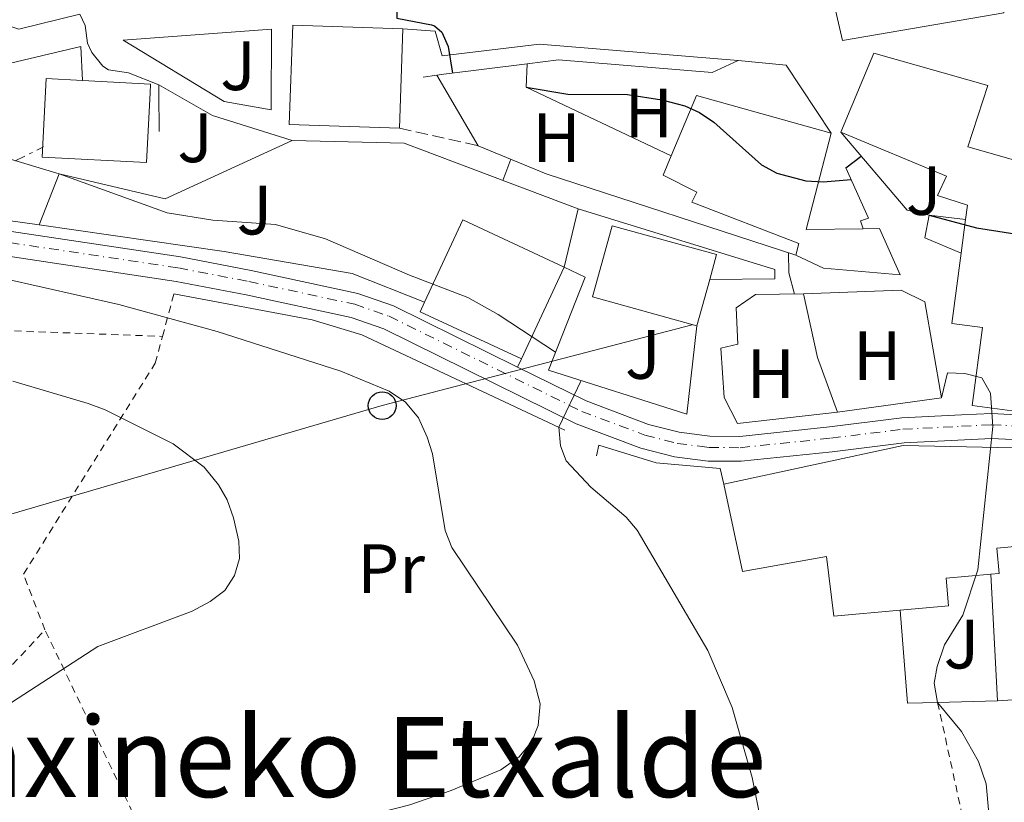
# Model space of a CAD drawing. Units: metres. Extents: x 600018 to 603443, y 4770806 to 4773170.
# Drawn here: x 602245 to 602386, y 4771162 to 4771275 of the extents above; entities that cross this region are included whole.
import ezdxf
from ezdxf.enums import TextEntityAlignment as Align

# ---------------------------------------------------------------- set-up
doc = ezdxf.new("R2010")
doc.units = ezdxf.units.M
doc.header["$MEASUREMENT"] = 0
for name, pattern in [('DGN Style 2', [1.7399219301090239, 1.043953158065414, -0.6959687720436097]), ('DGN Style 3', [2.435890702152634, 1.739921930109024, -0.6959687720436097]), ('DGN Style 4', [2.7856150101045474, 1.391937544087219, -0.6959687720436097, 0.001739921930109024, -0.6959687720436097]), ('DGN Style 7', [3.4798438602180486, 1.565929737098122, -0.6959687720436097, 0.5219765790327072, -0.6959687720436097])]:
    doc.linetypes.add(name, pattern=pattern)
for name, color, linetype, lineweight in [('Camino', 7, 'DGN Style 3', 0), ('Carretera', 9, 'Continuous', 0), ('Chamizo-cobertizo', 1, 'Continuous', 0), ('Curva de nivel directora', 30, 'Continuous', 30), ('Curva de nivel intermedia', 30, 'Continuous', 0), ('Edificio', 1, 'Continuous', 13), ('Eje de carretera', 7, 'DGN Style 4', 0), ('Etiqueta de uso rústico', 92, 'Continuous', 0), ('Línea  de muro-pared o tapia', 1, 'Continuous', 13), ('Línea blanca (vial)', 7, 'Continuous', 13), ('Línea de asfalto', 7, 'Continuous', 13), ('Línea de bordillo', 7, 'Continuous', 13), ('Línea de cambio de uso (parcela vista)', 92, 'Continuous', 0), ('Línea de muro de contención', 1, 'Continuous', 13), ('Línea eléctrica', 6, 'DGN Style 7', 0), ('Línea telefónica', 7, 'Continuous', 0), ('Poste telefónico', 7, 'Continuous', 0), ('Tela metálica o alambrada', 7, 'DGN Style 2', 0), ('Texto de rotulación de espacio menor sin especificar', 7, 'Continuous', 0), ('Zona ajardinada', 92, 'Continuous', 0)]:
    doc.layers.add(name, color=color, linetype=linetype, lineweight=lineweight)
doc.styles.add('Style-Arial', font='arial.ttf')

# ---------------------------------------------------------------- blocks, each defined once
blk = doc.blocks.new('5PTT')
at = {"layer": 'Chamizo-cobertizo', "color": 7, "linetype": 'Continuous', "lineweight": 30}
blk.add_circle((2.382683753967285e-05, 4.306399822235108e-05), 0.1995000005932858, dxfattribs=at)

msp = doc.modelspace()

# ---------------------------------------------------------------- linework, layer by layer
at = {"layer": 'Camino', "color": 7, "linetype": 'DGN Style 3', "lineweight": 0, "elevation": 446.8399999999967, "flags": 128}
msp.add_lwpolyline([(602299.230000001, 4771259.380000004), (602310.5799999969, 4771256.840000001)], dxfattribs=at)
at = {"layer": 'Carretera', "color": 9, "linetype": 'Continuous', "lineweight": 0}
for points in [[(602240.5899999993, 4771244.970000002, 434.8999999999942), (602267.7600000025, 4771240.880000001, 436.8000000000029), (602277.9200000013, 4771238.939999999, 437.429999999993), (602293.2700000004, 4771235.630000001, 437.8699999999953), (602298.3799999999, 4771233.84, 438.2200000000012), (602316.23, 4771225.04, 439.6600000000035), (602326.0899999995, 4771220.17, 440.4700000000012), (602335.019999999, 4771216.79, 441.0500000000029), (602339.4600000002, 4771215.659999999, 441.25), (602343.079999999, 4771215.199999999, 441.6000000000058), (602343.859999999, 4771215.100000001, 441.6699999999983), (602348.1499999984, 4771215.08, 442.1699999999983), (602361.0399999986, 4771216.439999999, 443.4900000000052), (602371.4600000014, 4771217.730000001, 443.8500000000058), (602380.0100000009, 4771218.16, 444.25), (602384.3299999993, 4771218.380000002, 444.4499999999971), (602389.6800000003, 4771218.09, 444.3999999999942)], [(602389.3200000004, 4771214.510000001, 444.3999999999942), (602384.3200000003, 4771214.779999998, 444.4499999999971), (602371.7699999998, 4771214.15, 443.8500000000058), (602361.4500000001, 4771212.87, 443.4900000000052), (602348.3299999973, 4771211.49, 442.1699999999983), (602343.6299999988, 4771211.510000001, 441.6699999999983), (602338.7899999997, 4771212.13, 441.25), (602333.9400000017, 4771213.359999999, 441.0500000000029), (602324.6600000011, 4771216.869999998, 440.4700000000012), (602296.9899999973, 4771230.519999999, 438.2200000000012), (602292.289999999, 4771232.170000001, 437.8699999999953), (602277.2100000004, 4771235.409999999, 437.429999999993), (602267.1600000011, 4771237.340000001, 436.8000000000029), (602240.0900000008, 4771241.410000001, 434.8999999999942)]]:
    msp.add_polyline3d(points, dxfattribs=at)
at = {"layer": 'Chamizo-cobertizo', "color": 1, "linetype": 'Continuous', "lineweight": 0, "flags": 128}
for points, elevation in [([(602375.3799999999, 4771246.880000001), (602374.7699999996, 4771243.600000001), (602379.9500000002, 4771241.4)], 449.3000000000028), ([(602380.5899999999, 4771246.27), (602375.3799999999, 4771246.880000001)], 449.3000000000029)]:
    msp.add_lwpolyline(points, dxfattribs=dict(at, elevation=elevation))
at = {"layer": 'Chamizo-cobertizo', "color": 1, "linetype": 'Continuous', "lineweight": 0}
msp.add_polyline3d([(602380.5899999999, 4771246.27, 449.3000000000029), (602379.9500000002, 4771241.4, 457.2799999999989), (602374.7699999996, 4771243.600000001, 449.3000000000029), (602375.3799999999, 4771246.880000001, 449.3000000000029)], close=True, dxfattribs=at)
at = {"layer": 'Curva de nivel directora', "color": 30, "linetype": 'Continuous', "lineweight": 30, "elevation": 450, "flags": 128}
for points in [[(602298.8499999989, 4771279.4), (602298.889999999, 4771275.200000001), (602303.869999999, 4771274.230000001), (602304.2899999992, 4771274.070000002), (602305.3499999987, 4771273.180000001), (602306.2699999996, 4771271.100000001), (602306.8899999987, 4771267.29)], [(602317.4700000001, 4771265.260000001), (602323.4600000003, 4771264.279999999), (602331.9999999988, 4771264.230000001), (602336.9299999997, 4771263.45), (602340.26, 4771262.59), (602342.35, 4771261.650000001), (602344.4399999997, 4771260.24), (602351.2699999983, 4771254.120000001), (602353.4599999987, 4771252.910000001), (602357.6599999986, 4771251.82), (602360.1399999997, 4771251.66), (602364.1399999984, 4771252.000000002)], [(602363.3799999985, 4771253.689999999), (602365.6099999992, 4771255.340000001)], [(602375.3799999991, 4771246.880000001), (602382.1799999987, 4771245.050000001), (602389.2300000006, 4771243.930000001), (602394.0000000005, 4771244.65)]]:
    msp.add_lwpolyline(points, dxfattribs=at)
at = {"layer": 'Curva de nivel intermedia', "color": 30, "linetype": 'Continuous', "lineweight": 0, "flags": 128}
for points, elevation in [([(602253.3099999991, 4771275.779999999), (602254.0700000013, 4771274.140000002), (602254.3999999999, 4771271.600000001), (602255.0200000014, 4771270.259999999), (602256.5999999995, 4771268.289999999), (602257.440000002, 4771267.739999999), (602260.2899999997, 4771267.319999999), (602264.6600000017, 4771265.619999998)], 445), ([(602314.0900000005, 4771251.87), (602315.2599999994, 4771254.91)], 445), ([(602250.360000001, 4771252.810000001), (602265.8500000008, 4771247.189999999), (602272.4400000002, 4771246.17), (602281.4299999999, 4771245.529999998), (602288.6400000007, 4771243.460000001), (602300.6700000004, 4771238.26), (602309.0900000003, 4771235.059999999), (602313.4300000012, 4771232.58), (602321.6800000012, 4771227.180000001)], 440.0000000000005), ([(602355.1799999998, 4771241.439999999), (602355.2100000011, 4771238.589999998), (602356.0000000001, 4771235.529999998)], 445), ([(602316.4400000018, 4771169.029999999), (602318.2600000014, 4771171.2), (602319.170000001, 4771173.529999999), (602319.4900000007, 4771176.630000002), (602318.6200000012, 4771179.939999999), (602316.1900000017, 4771185.050000002), (602306.7500000001, 4771199.119999999), (602305.8100000013, 4771201.560000001), (602303.9900000019, 4771212.58), (602303.240000001, 4771214.96), (602301.9900000015, 4771217.740000002), (602300.1299999995, 4771219.989999999), (602297.7600000004, 4771221.55), (602290.82, 4771224.46), (602273.0400000013, 4771230.159999999), (602258.9100000005, 4771234.029999998), (602242.4000000015, 4771237.779999999)], 435), ([(602243.6700000011, 4771222.989999999), (602254.5099999994, 4771219.819999999), (602256.9500000003, 4771218.880000001), (602266.7200000002, 4771213.98), (602271.2000000018, 4771210.66), (602273.2400000002, 4771208.109999999), (602274.4699999996, 4771205.939999999), (602275.4199999997, 4771203.349999999), (602276.1399999993, 4771200.029999999), (602276.250000001, 4771197.529999998), (602275.5200000001, 4771195.069999999), (602274.1600000013, 4771192.91), (602272.0300000011, 4771191.350000001), (602269.4400000004, 4771189.939999999), (602255.910000001, 4771184.850000001), (602239.0800000001, 4771173.989999999)], 430.0000000000001), ([(602351.0600000003, 4771160.539999999), (602349.9299999994, 4771166.039999999), (602347.0700000006, 4771176.109999998), (602343.5500000002, 4771184.300000001), (602333.4300000014, 4771201.569999999), (602331.810000001, 4771203.439999998), (602326.7700000006, 4771207.779999998), (602323.2100000001, 4771211.569999999), (602322.4099999998, 4771213.710000001), (602322.1700000007, 4771216.38), (602325.3400000001, 4771223.109999999)], 440.0000000000003), ([(602377.1400000005, 4771220.609999998), (602378.0000000009, 4771224.220000001), (602380.4999999999, 4771224.100000001), (602382.9600000009, 4771223.470000001), (602384.17, 4771221.289999999), (602384.520000001, 4771216.51), (602382.3700000008, 4771195.91), (602380.1900000015, 4771189.359999998), (602377.5800000008, 4771185.09), (602376.5000000012, 4771182.009999999), (602376.11, 4771179.59), (602376.5900000005, 4771176.83)], 445), ([(602296.0800000017, 4771069.400000001), (602305.6600000015, 4771076.399999999), (602308.0900000012, 4771077.81), (602315.8800000009, 4771080.81), (602328.5300000019, 4771086.470000001), (602330.2000000017, 4771088.330000001), (602330.6399999998, 4771090.17), (602330.7300000014, 4771095.689999999), (602331.6200000009, 4771098.159999998), (602341.5600000009, 4771100.409999999), (602352.8500000007, 4771104.679999999), (602360.2900000017, 4771108.850000001), (602365.4800000017, 4771113.099999999), (602369.2700000004, 4771117.130000001), (602375.9800000003, 4771127.830000001), (602378.4900000005, 4771132.649999999), (602383.9600000001, 4771146.26), (602384.3600000001, 4771151.52), (602384.2999999997, 4771157.149999999), (602383.550000001, 4771165.130000002), (602382.4800000003, 4771168.319999998), (602380.0100000005, 4771172.669999998), (602376.5900000005, 4771176.83)], 445), ([(602194.0000000009, 4771071.24), (602218.4000000001, 4771080.669999998), (602225.8600000012, 4771085.689999999), (602230.4200000009, 4771090.189999998), (602233.2800000019, 4771094.819999999), (602235.2100000009, 4771100.519999999), (602236.180000001, 4771109.27), (602236.2800000015, 4771120.039999999), (602237.5300000011, 4771125.679999998), (602239.3100000003, 4771131.069999999), (602240.4300000002, 4771133.3), (602242.4700000008, 4771136.470000001), (602246.4100000014, 4771140.8), (602248.3899999995, 4771142.33), (602253.3099999991, 4771145.130000001), (602261.2100000005, 4771148.779999999), (602281.4800000014, 4771156.680000001), (602292.1299999999, 4771159.930000001), (602300.7300000008, 4771162.109999999), (602306.690000002, 4771164.17), (602313.8300000011, 4771167.140000001), (602316.4400000018, 4771169.029999999)], 435)]:
    msp.add_lwpolyline(points, dxfattribs=dict(at, elevation=elevation))
at = {"layer": 'Edificio', "color": 1, "linetype": 'Continuous', "lineweight": 13, "flags": 128}
for points, elevation in [([(602299.7100000001, 4771273.65), (602299.2300000006, 4771259.380000001), (602283.4100000003, 4771259.92), (602283.9000000004, 4771274.189999999), (602299.7100000001, 4771273.65)], 456.0299999999989), ([(602263.4100000003, 4771264.449999999), (602262.8799999999, 4771254.42), (602247.9000000004, 4771255.210000001), (602248.4900000002, 4771266.5), (602253.6799999997, 4771266.230000001), (602263.4699999997, 4771265.710000001), (602263.4100000003, 4771264.449999999)], 449.1100000000007)]:
    msp.add_lwpolyline(points, close=True, dxfattribs=dict(at, elevation=elevation))
at = {"layer": 'Edificio', "color": 51, "linetype": 'Continuous', "lineweight": 13, "flags": 128}
for points, elevation in [([(602299.7100000001, 4771273.65), (602283.9000000004, 4771274.189999999), (602283.4100000003, 4771259.92), (602299.2300000006, 4771259.380000001)], 456.0299999999989), ([(602299.2300000006, 4771259.380000001), (602299.7100000001, 4771273.65)], 456.0299999999989), ([(602362.7000000002, 4771258.779999999), (602367.4199999999, 4771270.15), (602383.8200000003, 4771265.49), (602380.9299999997, 4771256.710000001), (602386.8099999996, 4771255)], 459.2100000000065), ([(602253.6799999997, 4771266.230000001), (602248.4900000002, 4771266.5), (602247.9000000004, 4771255.210000001), (602262.8799999999, 4771254.42), (602263.4100000003, 4771264.449999999)], 449.1100000000007), ([(602263.4100000003, 4771264.449999999), (602263.4699999997, 4771265.710000001), (602253.6799999997, 4771266.230000001)], 449.1100000000006), ([(602322.9199999999, 4771239.41), (602316.7699999996, 4771226.199999999)], 446.8600000000006)]:
    msp.add_lwpolyline(points, dxfattribs=dict(at, elevation=elevation))
at = {"layer": 'Edificio', "color": 51, "linetype": 'Continuous', "lineweight": 13, "extrusion": (-0.1113746244499934, 0.01331090632866817, 0.9936893442124316), "elevation": -3122.972918758394, "flags": 128}
msp.add_lwpolyline([(-4809020.017906283, 31726.1552438424), (-4809029.026439772, 31728.74066922313), (-4809025.959679118, 31748.71085147292)], dxfattribs=at)
at = {"layer": 'Edificio', "color": 51, "linetype": 'Continuous', "lineweight": 13, "extrusion": (0.4168278398132372, -0.1197618506513328, 0.9010614025055108), "elevation": -319921.2228827146, "flags": 128}
msp.add_lwpolyline([(4752071.83636265, 665741.7574903897), (4752057.570663615, 665741.3193909944), (4752059.931166122, 665732.6035188108)], dxfattribs=at)
at = {"layer": 'Edificio', "color": 1, "linetype": 'Continuous', "lineweight": 13, "extrusion": (0.02143087467317779, -0.009977280790356285, 0.9997205466923109), "elevation": -34248.95313079362, "flags": 128}
msp.add_lwpolyline([(4579670.917849146, 1467296.800443384), (4579656.346418193, 1467296.800443384), (4579656.34355643, 1467312.875196626), (4579657.878024804, 1467312.872589512), (4579670.919207968, 1467312.866133474), (4579670.917849146, 1467296.800443384)], close=True, dxfattribs=at)
at = {"layer": 'Edificio', "color": 51, "linetype": 'Continuous', "lineweight": 13, "extrusion": (0.02143802016973578, -0.009993527170186126, 0.9997202312176647), "elevation": -34322.16478912176, "flags": 128}
msp.add_lwpolyline([(4578930.522423827, 1469579.394395106), (4578943.56360859, 1469579.394395107), (4578943.570203083, 1469563.328706311)], dxfattribs=at)
at = {"layer": 'Edificio', "color": 51, "linetype": 'Continuous', "lineweight": 13, "extrusion": (-0.02524351924662619, -0.1920874043516966, 0.9810531044879647), "elevation": -931252.9499593414, "flags": 128}
msp.add_lwpolyline([(-24431.43972305605, 4718026.850102281), (-24431.43972305605, 4718031.856837744)], dxfattribs=at)
at = {"layer": 'Edificio', "color": 51, "linetype": 'Continuous', "lineweight": 13, "extrusion": (-0.009244297262830319, -0.03346033683350052, 0.9993972927855596), "elevation": -164765.8251300307, "flags": 128}
msp.add_lwpolyline([(-689987.2440179177, 4756500.471488743), (-689987.2440179174, 4756493.55782112)], dxfattribs=at)
at = {"layer": 'Edificio', "color": 51, "linetype": 'Continuous', "lineweight": 13, "extrusion": (0.02141392465447085, -0.0100137057758508, 0.9997205457164153), "elevation": -34432.95430286758, "flags": 128}
msp.add_lwpolyline([(4577155.373010828, 1475075.660991529), (4577155.342837555, 1475091.735716708), (4577156.877308147, 1475091.735716708)], dxfattribs=at)
at = {"layer": 'Edificio', "color": 51, "linetype": 'Continuous', "lineweight": 13, "extrusion": (-0.02106188145480485, -0.2309169526236836, 0.9727454744898972), "elevation": -1114001.701151949, "flags": 128}
msp.add_lwpolyline([(166521.8377507291, 4675320.93833877), (166499.2051814387, 4675319.342654795), (166474.0576073062, 4675311.234855141)], dxfattribs=at)
at = {"layer": 'Edificio', "color": 1, "linetype": 'Continuous', "lineweight": 13}
for points in [[(602371.9199999999, 4771292.09, 455.2299999999959), (602372.5599999996, 4771288.74, 458.9799999999959), (602383.4299999997, 4771290.779999999, 458.9799999999959), (602386.1100000005, 4771275.960000001, 459.1600000000035), (602362.9199999999, 4771271.99, 459.1600000000035), (602357.5099999999, 4771295.52, 455.2299999999959), (602358, 4771305.100000001, 455.2299999999959), (602361.3399999999, 4771305.980000001, 455.2299999999959), (602367.0700000003, 4771297.66, 455.2299999999959)], [(602379.9500000002, 4771241.4, 457.2799999999989), (602380.5899999999, 4771246.27, 458.25), (602380.8600000005, 4771248.289999999, 458.6499999999942), (602376.5800000001, 4771249.720000001, 458.6499999999942), (602377.8600000005, 4771252.49, 458.6499999999942), (602362.7000000002, 4771258.779999999, 459.2100000000065), (602367.4199999999, 4771270.15, 459.2100000000065), (602383.8200000003, 4771265.49, 459.2100000000065), (602380.9299999997, 4771256.710000001, 459.2100000000065), (602386.8099999996, 4771255, 459.2100000000065), (602391.6200000001, 4771253.600000001, 459.2100000000065), (602388.7199999997, 4771245.67, 458.2799999999989), (602394, 4771244.65, 455.6600000000035), (602391.5300000003, 4771230.25, 457.8999999999942), (602398.5300000003, 4771229.039999999, 456.0500000000029), (602399.3300000001, 4771228.9, 455.8399999999965), (602397.3700000001, 4771217.4, 455.2799999999989), (602381.54, 4771219.49, 455.2799999999989), (602383.0300000003, 4771230.720000001, 455.2799999999989), (602378.6200000001, 4771231.300000001, 455.2799999999989)], [(602361.2699999996, 4771258.65, 457.8999999999942), (602357.7100000001, 4771244.83, 457.7100000000065), (602365.9100000003, 4771244.930000001, 453.929999999993), (602368.25, 4771244.949999999, 452.8500000000058), (602371.2000000002, 4771238.279999999, 452.6600000000035), (602360.1699999999, 4771239.230000001, 452.6600000000035), (602356.2000000002, 4771241.100000001, 452.4700000000012), (602356.6600000003, 4771242.789999999, 457.3399999999965), (602341.2599999999, 4771248.720000001, 457.3399999999965), (602341.9600000001, 4771250.16, 456.9700000000012), (602337.1399999997, 4771252.619999999, 455.2799999999989), (602338.3099999996, 4771255.41, 455.3699999999953), (602341.9299999997, 4771264.050000001, 455.6600000000035)], [(602343.8300000001, 4771237.640000001, 449.9100000000035), (602341.9900000002, 4771230.980000001, 449.6699999999983), (602326.9800000006, 4771235.119999999, 449.4799999999959), (602329.7999999998, 4771245.359999999, 449.8600000000006), (602344.8200000003, 4771241.220000001, 450.0399999999936)], [(602385.0800000001, 4771199.01, 452.9600000000065), (602385.4100000003, 4771195.359999999, 448.6499999999942), (602384.2199999997, 4771195.25, 448.679999999993), (602377.8099999996, 4771194.67, 448.8399999999965), (602378.1699999999, 4771190.730000001, 447.5299999999989), (602371.1799999997, 4771190.09, 447.5299999999989), (602361.6600000003, 4771189.220000001, 447.5299999999989), (602360.6100000005, 4771197.83, 447.5299999999989), (602348.54, 4771195.66, 449.9600000000065), (602345.8799999999, 4771208.210000001, 449.9600000000065), (602371.6399999997, 4771213.779999999, 451.8399999999965), (602394.3200000003, 4771213.27, 452.2100000000065), (602395.4900000002, 4771199.960000001, 452.2100000000065)]]:
    msp.add_polyline3d(points, close=True, dxfattribs=at)
at = {"layer": 'Edificio', "color": 51, "linetype": 'Continuous', "lineweight": 13}
for points in [[(602372.5599999996, 4771288.74, 458.9799999999959), (602383.4299999997, 4771290.779999999, 458.9799999999959), (602386.1100000005, 4771275.960000001, 459.1600000000035), (602362.9199999999, 4771271.99, 459.1600000000035), (602357.5099999999, 4771295.52, 455.2299999999959), (602358, 4771305.100000001, 455.2299999999959), (602361.3399999999, 4771305.980000001, 455.2299999999959), (602367.0700000003, 4771297.66, 455.2299999999959), (602371.9199999999, 4771292.09, 455.2299999999959), (602372.5599999996, 4771288.74, 458.9799999999959)], [(602380.5899999999, 4771246.27, 458.25), (602380.8600000005, 4771248.289999999, 458.6499999999942), (602376.5800000001, 4771249.720000001, 458.6499999999942), (602377.8600000005, 4771252.49, 458.6499999999942), (602362.7000000002, 4771258.779999999, 459.2100000000065)], [(602356.2000000002, 4771241.100000001, 452.4700000000012), (602356.6600000003, 4771242.789999999, 457.3399999999965), (602341.2599999999, 4771248.720000001, 457.3399999999965), (602341.9600000001, 4771250.16, 456.9700000000012), (602337.1399999997, 4771252.619999999, 455.2799999999989), (602338.3099999996, 4771255.41, 455.3699999999953)], [(602341.9900000002, 4771230.980000001, 449.6699999999983), (602326.9800000006, 4771235.119999999, 449.4799999999959), (602329.7999999998, 4771245.359999999, 449.8600000000006), (602344.8200000003, 4771241.220000001, 450.0399999999936), (602343.8300000001, 4771237.640000001, 449.9100000000035)], [(602365.9100000003, 4771244.930000001, 453.929999999993), (602368.25, 4771244.949999999, 452.8500000000058), (602371.2000000002, 4771238.279999999, 452.6600000000035), (602360.1699999999, 4771239.230000001, 452.6600000000035), (602356.2000000002, 4771241.100000001, 452.4700000000012)], [(602398.5300000003, 4771229.039999999, 456.0500000000029), (602399.3300000001, 4771228.9, 455.8399999999965), (602397.3700000001, 4771217.4, 455.2799999999989), (602381.54, 4771219.49, 455.2799999999989), (602383.0300000003, 4771230.720000001, 455.2799999999989), (602378.6200000001, 4771231.300000001, 455.2799999999989), (602379.9500000002, 4771241.4, 457.2799999999989)], [(602384.2199999997, 4771195.25, 448.679999999993), (602385.4100000003, 4771195.359999999, 448.6499999999942), (602385.0800000001, 4771199.01, 452.9600000000065), (602395.4900000002, 4771199.960000001, 452.2100000000065), (602394.3200000003, 4771213.27, 452.2100000000065)], [(602345.8799999999, 4771208.210000001, 449.9600000000065), (602348.54, 4771195.66, 449.9600000000065), (602360.6100000005, 4771197.83, 447.5299999999989), (602361.6600000003, 4771189.220000001, 447.5299999999989), (602371.1799999997, 4771190.09, 447.5299999999989)], [(602371.1799999997, 4771190.09, 447.5299999999989), (602378.1699999999, 4771190.730000001, 447.5299999999989), (602377.8099999996, 4771194.67, 448.8399999999965), (602384.2199999997, 4771195.25, 448.679999999993)]]:
    msp.add_polyline3d(points, dxfattribs=at)
at = {"layer": 'Eje de carretera', "color": 7, "linetype": 'DGN Style 4', "lineweight": 0}
msp.add_polyline3d([(602240.3599999986, 4771243.36, 434.8999999999943), (602267.489999997, 4771239.279999999, 436.8000000000029), (602277.6000000011, 4771237.340000001, 437.429999999993), (602292.8200000006, 4771234.060000002, 437.8699999999953), (602297.7499999991, 4771232.340000001, 438.2200000000012), (602325.4400000006, 4771218.670000001, 440.4700000000012), (602334.5300000012, 4771215.240000002, 441.0500000000029), (602339.1499999991, 4771214.060000001, 441.2499999999999), (602342.73, 4771213.600000001, 441.5800000000017), (602343.7499999991, 4771213.470000002, 441.6699999999983), (602348.2300000006, 4771213.449999999, 442.1699999999984), (602361.2300000006, 4771214.820000002, 443.4900000000052), (602371.6000000016, 4771216.100000001, 443.8500000000059), (602380.0300000005, 4771216.529999999, 444.2500000000001), (602384.3199999998, 4771216.750000001, 444.9199999999983), (602389.5100000021, 4771216.460000004, 444.3999999999942)], dxfattribs=at)
at = {"layer": 'Línea  de muro-pared o tapia', "color": 1, "linetype": 'Continuous', "lineweight": 13, "extrusion": (-0.1381615215923256, -0.01004457591794745, 0.9903587735997103), "elevation": -130693.0773399004, "flags": 128}
msp.add_lwpolyline([(-4715042.413737317, 937575.5970117152), (-4715042.413737318, 937597.1813810598)], dxfattribs=at)
at = {"layer": 'Línea  de muro-pared o tapia', "color": 1, "linetype": 'Continuous', "lineweight": 13, "extrusion": (-0.1560407906282703, -0.03684356931600902, 0.9870632315409995), "elevation": -269327.7557520639, "flags": 128}
msp.add_lwpolyline([(-4505190.371145347, 1660823.80581052), (-4505190.371145347, 1660861.103543695)], dxfattribs=at)
at = {"layer": 'Línea  de muro-pared o tapia', "color": 1, "linetype": 'Continuous', "lineweight": 13, "extrusion": (0.04391626831747185, -0.06686473822918726, 0.996795098382115), "elevation": -292125.6179668696, "flags": 128}
msp.add_lwpolyline([(3122771.763669556, 3645654.018103639), (3122771.763669556, 3645642.26767386)], dxfattribs=at)
at = {"layer": 'Línea  de muro-pared o tapia', "color": 1, "linetype": 'Continuous', "lineweight": 13, "extrusion": (0.001393339243708491, -0.161627356681774, 0.9868508783893413), "elevation": -769888.6044013427, "flags": 128}
msp.add_lwpolyline([(643372.3529719613, 4703300.014905928), (643372.3529719613, 4703301.19040582)], dxfattribs=at)
at = {"layer": 'Línea  de muro-pared o tapia', "color": 1, "linetype": 'Continuous', "lineweight": 13, "extrusion": (0.001767529462498665, -0.1643802384447237, 0.9863954648357093), "elevation": -782798.1724071103, "flags": 128}
msp.add_lwpolyline([(653530.8097901746, 4699761.568852793), (653530.8097901747, 4699767.22614013)], dxfattribs=at)
at = {"layer": 'Línea  de muro-pared o tapia', "color": 1, "linetype": 'Continuous', "lineweight": 13, "extrusion": (-0.0999379090131383, -0.1125866636191899, 0.9886033873688584), "elevation": -596931.0829764974, "flags": 128}
msp.add_lwpolyline([(-2716980.120450443, 3922913.633360448), (-2716966.382921058, 3922921.13949703), (-2716958.261657968, 3922939.738773516)], dxfattribs=at)
at = {"layer": 'Línea  de muro-pared o tapia', "color": 1, "linetype": 'Continuous', "lineweight": 13, "extrusion": (0.005141551806921659, 0.02149168655097119, 0.9997558061117783), "elevation": 106083.1378397151, "flags": 128}
msp.add_lwpolyline([(524326.2558308735, -4779270.774355548), (524326.2558308736, -4779262.176349965)], dxfattribs=at)
at = {"layer": 'Línea  de muro-pared o tapia', "color": 1, "linetype": 'Continuous', "lineweight": 13, "flags": 128}
for points, elevation in [([(602324.9199999999, 4771247.77), (602353.1699999999, 4771239.050000001)], 445.1399999999995), ([(602327.54, 4771212.300000001), (602327.9000000004, 4771213.800000001)], 440.9400000000023), ([(602384.2199999997, 4771195.25), (602385.1699999999, 4771177.050000001)], 445.5099999999948)]:
    msp.add_lwpolyline(points, dxfattribs=dict(at, elevation=elevation))
at = {"layer": 'Línea  de muro-pared o tapia', "color": 1, "linetype": 'Continuous', "lineweight": 13, "extrusion": (-0.07697525548539987, -0.007002352242730859, 0.9970084137588943), "elevation": -79332.78122888447, "flags": 128}
msp.add_lwpolyline([(-4696986.028076636, 1029118.551665926), (-4696983.974386513, 1029108.977719149), (-4696984.230309164, 1029098.627506417)], dxfattribs=at)
at = {"layer": 'Línea  de muro-pared o tapia', "color": 1, "linetype": 'Continuous', "lineweight": 13, "extrusion": (-0.1122646457504937, -0.002878580670219723, 0.9936741735034886), "elevation": -80916.83193523073, "flags": 128}
msp.add_lwpolyline([(-4754168.690045843, 719952.1289526381), (-4754168.690045844, 719943.4914935209)], dxfattribs=at)
at = {"layer": 'Línea  de muro-pared o tapia', "color": 1, "linetype": 'Continuous', "lineweight": 13}
for points in [[(602357.3300000001, 4771235.550000001, 446.070000000007), (602371.3499999996, 4771236.08, 447.1900000000023), (602374.7400000002, 4771234.430000001, 447.1900000000023), (602377.1399999997, 4771220.609999999, 446.820000000007)], [(602327.9000000004, 4771213.800000001, 440.9400000000023), (602336.1600000003, 4771211.27, 441.6900000000023), (602345.3399999999, 4771210.439999999, 443.1900000000023), (602345.8799999999, 4771208.210000001, 443.1900000000023)]]:
    msp.add_polyline3d(points, dxfattribs=at)
at = {"layer": 'Línea blanca (vial)', "color": 7, "linetype": 'Continuous', "lineweight": 13}
for points in [[(602173.0700000006, 4771266.460000001, 430.3999999999943), (602176.3599999986, 4771263.170000001, 430.6600000000034), (602180.3599999996, 4771260.050000001, 430.9600000000065), (602184.5700000006, 4771257.400000002, 431.270000000004), (602192.2100000005, 4771253.58, 431.7400000000052), (602193.4099999985, 4771253.180000001, 431.8099999999977), (602213.4200000024, 4771248.460000001, 433.0500000000029), (602240.5899999988, 4771244.970000003, 434.8999999999943), (602267.760000002, 4771240.880000002, 436.8000000000029), (602277.9200000007, 4771238.939999999, 437.429999999993), (602293.2699999998, 4771235.630000001, 437.8699999999953), (602298.3799999994, 4771233.840000001, 438.2200000000012), (602316.2299999995, 4771225.040000001, 439.6600000000037)], [(602189.0399999988, 4771250.220000001, 431.6499999999942), (602190.5299999998, 4771249.480000001, 431.7400000000052), (602193.4299999987, 4771248.53, 431.8800000000047), (602212.8599999992, 4771244.910000003, 433.0500000000029), (602240.0900000003, 4771241.410000001, 434.8999999999943), (602267.1600000006, 4771237.340000001, 436.8000000000029), (602277.2100000001, 4771235.41, 437.429999999993), (602292.2899999986, 4771232.170000001, 437.8699999999953), (602296.9899999968, 4771230.52, 438.2200000000012), (602324.6600000006, 4771216.869999999, 440.4700000000012), (602333.9400000012, 4771213.36, 441.0500000000029), (602338.7899999992, 4771212.130000001, 441.2499999999999), (602343.6299999984, 4771211.510000002, 441.6699999999983), (602348.3299999967, 4771211.490000002, 442.1699999999984), (602361.4499999996, 4771212.87, 443.4900000000052), (602371.7699999993, 4771214.150000001, 443.8500000000059), (602384.3199999998, 4771214.779999999, 444.4499999999971), (602389.32, 4771214.510000001, 444.3999999999942), (602392.0699999993, 4771214.100000001, 444.6399999999995), (602394.4299999997, 4771213.59, 445.0200000000041)], [(602316.2299999995, 4771225.040000001, 439.6600000000037), (602326.089999999, 4771220.170000001, 440.4700000000012), (602335.0199999985, 4771216.790000001, 441.0500000000029), (602339.4599999997, 4771215.66, 441.2499999999999), (602343.0799999986, 4771215.199999999, 441.6000000000058), (602343.8599999986, 4771215.100000001, 441.6699999999983), (602348.1499999979, 4771215.080000001, 442.1699999999984), (602361.0399999982, 4771216.440000001, 443.4900000000052), (602371.4600000009, 4771217.730000002, 443.8500000000059), (602380.0100000005, 4771218.160000001, 444.2500000000001), (602384.3299999988, 4771218.380000004, 444.4499999999971), (602389.6799999998, 4771218.09, 444.3999999999942)]]:
    msp.add_polyline3d(points, dxfattribs=at)
at = {"layer": 'Línea de asfalto', "color": 7, "linetype": 'Continuous', "lineweight": 13, "elevation": 439.6600000000037, "flags": 128}
msp.add_lwpolyline([(602316.2299999995, 4771225.040000001), (602316.7699999983, 4771226.199999999)], dxfattribs=at)
at = {"layer": 'Línea de bordillo', "color": 7, "linetype": 'Continuous', "lineweight": 13}
msp.add_polyline3d([(602299.7100000015, 4771273.650000001, 450.2100000000063), (602304.3999999987, 4771273.33, 450.5800000000017), (602305.370000001, 4771269.78, 450.770000000004), (602319.3900000001, 4771271.440000001, 452.4499999999971), (602347.9099999988, 4771269.109999999, 452.2700000000041)], dxfattribs=at)
at = {"layer": 'Línea de cambio de uso (parcela vista)', "color": 92, "linetype": 'Continuous', "lineweight": 0, "extrusion": (0.1093984177538874, -0.1856846053701365, 0.9765004933544492), "elevation": -819620.7795260877, "flags": 128}
msp.add_lwpolyline([(2940896.295812101, 3715779.975017414), (2940896.295812101, 3715792.039133627)], dxfattribs=at)
at = {"layer": 'Línea de muro de contención', "color": 1, "linetype": 'Continuous', "lineweight": 13, "extrusion": (-0.001837072812567127, 0.03889802006238416, 0.9992414969359049), "elevation": 184931.0381797811, "flags": 128}
msp.add_lwpolyline([(-826669.2685002998, -4733931.723443778), (-826669.2685002998, -4733936.602572798)], dxfattribs=at)
at = {"layer": 'Línea de muro de contención', "color": 1, "linetype": 'Continuous', "lineweight": 13, "extrusion": (0.1168166438441672, -0.9921983692387499, 0.04354615713183482), "elevation": -4663664.553351914, "flags": 128}
msp.add_lwpolyline([(1156065.663728653, 203727.3619268126), (1156066.712964576, 203727.7623066064), (1156078.78617846, 203729.8042435548)], dxfattribs=at)
at = {"layer": 'Línea de muro de contención', "color": 1, "linetype": 'Continuous', "lineweight": 13, "extrusion": (0.05303055519794181, -0.002360410474219574, 0.9985901004304977), "elevation": 21129.02008608664, "flags": 128}
msp.add_lwpolyline([(4793332.155512512, -388987.7497272372), (4793328.782175884, -388987.7497272372), (4793319.868597633, -389009.0371207545)], dxfattribs=at)
at = {"layer": 'Línea de muro de contención', "color": 1, "linetype": 'Continuous', "lineweight": 13, "extrusion": (0.02572489316629721, -0.00248711088345857, 0.999665966286257), "elevation": 4080.959168747942, "flags": 128}
msp.add_lwpolyline([(4807090.521419796, -140343.1297954276), (4807090.521419796, -140350.0944346856)], dxfattribs=at)
at = {"layer": 'Línea de muro de contención', "color": 1, "linetype": 'Continuous', "lineweight": 13, "extrusion": (-0.344843492957716, -0.04597913227743115, 0.9375334046100632), "elevation": -426658.1731392826, "flags": 128}
msp.add_lwpolyline([(-4649810.145939113, 1151079.190306959), (-4649810.145939113, 1151081.288639629)], dxfattribs=at)
at = {"layer": 'Línea de muro de contención', "color": 1, "linetype": 'Continuous', "lineweight": 13, "extrusion": (-0.2256508673968657, -0.5011056810653509, 0.8354488508862006), "elevation": -2526437.959283789, "flags": 128}
msp.add_lwpolyline([(-1409910.487656184, 3841479.166950613), (-1409901.637697083, 3841478.14796882), (-1409889.70601942, 3841479.840206441)], dxfattribs=at)
at = {"layer": 'Línea de muro de contención', "color": 1, "linetype": 'Continuous', "lineweight": 13, "extrusion": (-0.02604705803652372, 0.007820481994404114, 0.9996301270114949), "elevation": 22066.19397506595, "flags": 128}
msp.add_lwpolyline([(-4742908.585755013, -794949.4729106773), (-4742908.585755013, -794915.276399159)], dxfattribs=at)
at = {"layer": 'Línea de muro de contención', "color": 1, "linetype": 'Continuous', "lineweight": 13, "extrusion": (0.1681985760990989, 0.1258200989319878, 0.9776904119929685), "elevation": 702076.8977269785, "flags": 128}
msp.add_lwpolyline([(3459775.504580839, -3265699.443960645), (3459760.84367691, -3265700.348502509), (3459758.380356461, -3265702.53844597)], dxfattribs=at)
at = {"layer": 'Línea de muro de contención', "color": 1, "linetype": 'Continuous', "lineweight": 13, "extrusion": (-0.02874632073874189, -0.2491386278292179, 0.9680411113002175), "elevation": -1205586.743928633, "flags": 128}
msp.add_lwpolyline([(51421.45986628615, 4655272.445764143), (51437.48737580493, 4655273.960966646), (51463.39585146029, 4655267.222302887)], dxfattribs=at)
at = {"layer": 'Línea de muro de contención', "color": 1, "linetype": 'Continuous', "lineweight": 13, "extrusion": (-0.2165513072829107, -0.661838394391838, 0.7176875859473233), "elevation": -3287911.418185099, "flags": 128}
msp.add_lwpolyline([(-911288.5229582367, 3389227.316334118), (-911277.9903647446, 3389226.239313079), (-911240.2701394001, 3389226.239313079)], dxfattribs=at)
at = {"layer": 'Línea de muro de contención', "color": 1, "linetype": 'Continuous', "lineweight": 13, "extrusion": (-0.1144429706657564, -0.230224149219521, 0.9663848341014798), "elevation": -1166956.521457224, "flags": 128}
msp.add_lwpolyline([(-1584582.683429779, 4388031.566606167), (-1584560.578593935, 4388037.089751318), (-1584534.333531178, 4388046.152376814)], dxfattribs=at)
at = {"layer": 'Línea de muro de contención', "color": 1, "linetype": 'Continuous', "lineweight": 13, "extrusion": (-0.1163300386954148, -0.2930237744266326, 0.9490017859403075), "elevation": -1467733.029237709, "flags": 128}
msp.add_lwpolyline([(-1200766.065436421, 4419443.367368672), (-1200766.065436421, 4419435.057049785)], dxfattribs=at)
at = {"layer": 'Línea de muro de contención', "color": 1, "linetype": 'Continuous', "lineweight": 13, "extrusion": (-0.05971253704781207, -0.0009116418081938266, 0.9982151981554515), "elevation": -39873.35146105212, "flags": 128}
msp.add_lwpolyline([(-4761486.663597345, 673930.0948697273), (-4761486.620701577, 673939.4720420069), (-4761487.93085424, 673939.4720420068)], dxfattribs=at)
at = {"layer": 'Línea de muro de contención', "color": 1, "linetype": 'Continuous', "lineweight": 13, "extrusion": (0.1465704953961861, 0.03155670774475156, 0.9886967503110492), "elevation": 239293.1382033716, "flags": 128}
msp.add_lwpolyline([(4537570.961290587, -1575027.552349076), (4537561.601621788, -1575027.552349076), (4537553.336639162, -1575028.75291652)], dxfattribs=at)
at = {"layer": 'Línea de muro de contención', "color": 1, "linetype": 'Continuous', "lineweight": 13, "extrusion": (0.01248376918318279, 0.00170461105255314, 0.9999206217536174), "elevation": 16098.48719915856, "flags": 128}
msp.add_lwpolyline([(602309.6965948811, 4771198.060178161), (602324.6378025932, 4771200.100181124)], dxfattribs=at)
at = {"layer": 'Línea de muro de contención', "color": 1, "linetype": 'Continuous', "lineweight": 13, "elevation": 444.25, "flags": 128}
msp.add_lwpolyline([(602371.1799999997, 4771190.09), (602372.2800000003, 4771176.720000001), (602376.5899999999, 4771176.83)], dxfattribs=at)
at = {"layer": 'Línea de muro de contención', "color": 1, "linetype": 'Continuous', "lineweight": 13}
for points in [[(602233.8399999999, 4771304.140000001, 448.1699999999983), (602238.9000000004, 4771275.42, 446.5299999999989), (602244.54, 4771273.619999999, 446.7200000000012), (602253.3099999996, 4771275.779999999, 446.7200000000012)], [(602259.5499999998, 4771272.039999999, 445.7200000000012), (602274.0599999996, 4771263.220000001, 446.6600000000035), (602280.8099999996, 4771261.99, 446.6600000000035), (602280.8700000001, 4771273.59, 448.7100000000065)], [(602317.6200000001, 4771268.630000001, 451.8800000000047), (602322.0800000001, 4771269.189999999, 452.6399999999995), (602344.1799999997, 4771267.380000001, 452.6399999999995), (602347.9100000003, 4771269.109999999, 452.4499999999971)], [(602363.3799999999, 4771253.689999999, 449.8300000000018), (602366.6399999997, 4771246.430000001, 450.2100000000065), (602365.5199999996, 4771246.039999999, 450.2100000000065), (602365.9100000003, 4771244.930000001, 450.2100000000065)], [(602247.4500000002, 4771245.480000001, 437.0899999999965), (602274.0599999996, 4771241.66, 438.7799999999989), (602292.4299999997, 4771238.5, 439.3399999999965), (602302.8499999996, 4771234.369999999, 439.1499999999942)], [(602322.9199999999, 4771239.41, 441.9600000000065), (602325.9299999997, 4771237.949999999, 441.9600000000065), (602320.6600000003, 4771224.600000001, 441.2100000000065), (602340.5599999996, 4771218.279999999, 442.7100000000065), (602341.9900000002, 4771230.980000001, 443.2700000000041)], [(602266.8399999999, 4771235.560000001, 436.8300000000018), (602286.7199999997, 4771231.850000001, 437.0099999999948), (602293.8499999996, 4771229.689999999, 437.3899999999995), (602323.0099999999, 4771215.99, 440.3800000000047)], [(602357.3300000001, 4771235.550000001, 444.9499999999971), (602350.4000000004, 4771235.470000001, 444.570000000007), (602347.6200000001, 4771233.560000001, 444.1999999999971), (602347.8700000001, 4771228.33, 444.0099999999948), (602345.4400000004, 4771227.74, 443.6399999999995), (602345.8899999997, 4771220.640000001, 443.4499999999971), (602347.8099999996, 4771216.91, 443.2599999999948), (602362.2000000002, 4771218.57, 444.0099999999948)]]:
    msp.add_polyline3d(points, dxfattribs=at)
at = {"layer": 'Línea eléctrica', "color": 6, "linetype": 'DGN Style 7', "lineweight": 0, "extrusion": (-0.4758347409562357, 0.851949931888812, 0.2185465919518321), "elevation": 3778397.587938979, "flags": 128}
msp.add_lwpolyline([(-2852236.834123716, -845781.461454867), (-2852316.80568359, -845772.7303947143), (-2852366.549721859, -845759.9617316272)], dxfattribs=at)
at = {"layer": 'Línea telefónica', "color": 7, "linetype": 'Continuous', "lineweight": 0}
msp.add_polyline3d([(602341.329999999, 4771231.100000001, 443.2100000000065), (602296.7600000015, 4771219.49, 434.7700000000041), (602184.0799999972, 4771186.53, 423.820000000007), (602145.3742557047, 4771174.570427064, 423.718399999998), (602119.3199999996, 4771166.519999999, 423.6499999999942), (602067.8500000022, 4771156.279999999, 415.5), (602004.4786672312, 4771143.457347979, 422.3871999999974), (601938.0199999996, 4771130.01, 429.6100000000006), (601896.7100000011, 4771123.84, 428.1600000000035), (601867.3500000021, 4771120.279999999, 425.0399999999936), (601832.6799999999, 4771117.53, 418.7400000000052), (601804.2999999998, 4771116.790000001, 421.6300000000047)], dxfattribs=at)
at = {"layer": 'Tela metálica o alambrada', "color": 7, "linetype": 'DGN Style 2', "lineweight": 0, "extrusion": (-0.1182222649472125, -0.4377806298535524, 0.8912752752072607), "elevation": -2159566.522785399, "flags": 128}
msp.add_lwpolyline([(-662470.2419780464, 4245557.634022743), (-662470.2419780464, 4245564.734938177)], dxfattribs=at)
at = {"layer": 'Tela metálica o alambrada', "color": 7, "linetype": 'DGN Style 2', "lineweight": 0, "extrusion": (0.0112191130080304, 0.01201573641678777, 0.9998648676604632), "elevation": 64515.30223017137, "flags": 128}
msp.add_lwpolyline([(602181.9092220195, 4770731.12768763), (602205.5741280895, 4770756.469517096)], dxfattribs=at)
at = {"layer": 'Tela metálica o alambrada', "color": 7, "linetype": 'DGN Style 2', "lineweight": 0, "extrusion": (-0.05706972177279496, 0.1187956956691775, 0.9912772717798246), "elevation": 532851.9617843439, "flags": 128}
msp.add_lwpolyline([(-2608902.420354068, -4004532.483367865), (-2608902.420354068, -4004575.884792956)], dxfattribs=at)
at = {"layer": 'Tela metálica o alambrada', "color": 7, "linetype": 'DGN Style 2', "lineweight": 0, "extrusion": (-0.01191399693505924, 0.05471613407326075, 0.9984308695894316), "elevation": 254328.7387521667, "flags": 128}
msp.add_lwpolyline([(-1603685.490678904, -4526642.888242589), (-1603685.490678904, -4526621.280406048)], dxfattribs=at)
at = {"layer": 'Tela metálica o alambrada', "color": 7, "linetype": 'DGN Style 2', "lineweight": 0}
for points in [[(602188.4000000004, 4771197.859999999, 423.5099999999948), (602184.9199999999, 4771201.189999999, 423.5099999999948), (602187.0199999996, 4771210.51, 423.6999999999971), (602186.6200000001, 4771217.550000001, 424.0800000000018), (602185.9500000002, 4771232.24, 427.1399999999995), (602193.4800000006, 4771232.060000001, 427.8999999999942), (602265.1900000004, 4771229.449999999, 433.6100000000006)], [(602248.2999999998, 4771187.26, 429.3399999999965), (602245.2199999997, 4771195.27, 428.2200000000012), (602264.1500000004, 4771225.609999999, 431.5899999999965), (602265.1900000004, 4771229.449999999, 433.6100000000006)]]:
    msp.add_polyline3d(points, dxfattribs=at)

# ---------------------------------------------------------------- block references
at = {"layer": 'Poste telefónico', "color": 7, "linetype": 'Continuous', "lineweight": 0, "xscale": 10, "yscale": 10, "zscale": 10}
msp.add_blockref('5PTT', (602296.7600000015, 4771219.49, 434.7700000000041), dxfattribs=at)

# ---------------------------------------------------------------- texts
at = {"layer": 'Etiqueta de uso rústico', "color": 92, "linetype": 'Continuous', "lineweight": 0, "style": 'Style-Arial'}
for s, p in [('H', (602335.0716459879, 4771261.540010002, 449.8399999999965)), ('H', (602321.8216459878, 4771258.020009999, 448.2400000000052)), ('H', (602367.9116459873, 4771226.680010001, 445.8000000000029)), ('H', (602352.6016459884, 4771224.070010003, 444.5899999999965)), ('Pr', (602298.04545661, 4771196.06001, 432.8999999999942))]:
    msp.add_text(s, height=7.000000000000002, dxfattribs=at).set_placement(p, align=Align.MIDDLE_CENTER)
at = {"layer": 'Texto de rotulación de espacio menor sin especificar', "color": 7, "linetype": 'Continuous', "lineweight": 0, "style": 'Style-Arial'}
msp.add_text('Garaxineko Etxalde', height=11.5, dxfattribs=at).set_placement((602281.3180698433, 4771168.980010001, 431.1900000000023), align=Align.MIDDLE_CENTER)
at = {"layer": 'Zona ajardinada', "color": 92, "linetype": 'Continuous', "lineweight": 0, "style": 'Style-Arial'}
for p in [(602276.0369051376, 4771268.35001, 447.3099999999977), (602269.8769051373, 4771257.990010001, 443.3300000000018), (602374.5869051344, 4771250.410010001, 450.2799999999989), (602278.4069051346, 4771247.600010002, 440.8000000000029), (602334.216905137, 4771226.85001, 442.3600000000006), (602380.0169051382, 4771185.210010001, 444.8699999999953)]:
    msp.add_text('J', height=7.000000000000002, dxfattribs=at).set_placement(p, align=Align.MIDDLE_CENTER)

doc.saveas('drawing.dxf')
